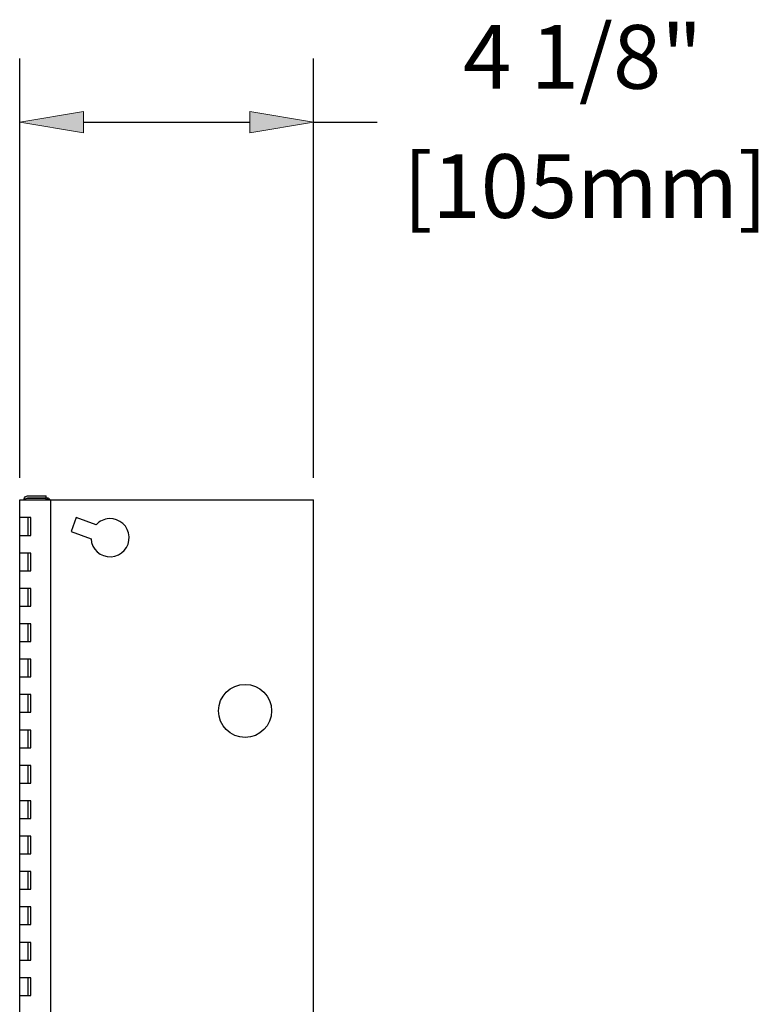
# Model space of a CAD drawing. Units: inches. Extents: x -17.2 to 25.9, y -8.2 to 19.3.
# Drawn here: x 15.5 to 25.9, y 5.4 to 19.3 of the extents above; entities that cross this region are included whole.
import ezdxf

# ---------------------------------------------------------------- set-up
doc = ezdxf.new("R2010")
doc.units = ezdxf.units.IN
doc.header["$MEASUREMENT"] = 0

# ---------------------------------------------------------------- blocks, each defined once
blk = doc.blocks.new('block 294')
at = {"color": 7, "lineweight": 25, "true_color": 0xffffff}
blk.add_lwpolyline([(15.599, 5.508), (15.599, 5.758)], dxfattribs=at)
blk = doc.blocks.new('block 295')
at = {"color": 7, "lineweight": 25, "true_color": 0xffffff}
blk.add_lwpolyline([(15.599, 6.008), (15.599, 6.258)], dxfattribs=at)
blk = doc.blocks.new('block 296')
at = {"color": 7, "lineweight": 25, "true_color": 0xffffff}
blk.add_lwpolyline([(15.599, 6.508), (15.599, 6.758)], dxfattribs=at)
blk = doc.blocks.new('block 297')
at = {"color": 7, "lineweight": 25, "true_color": 0xffffff}
blk.add_lwpolyline([(15.599, 7.008), (15.599, 7.258)], dxfattribs=at)
blk = doc.blocks.new('block 298')
at = {"color": 7, "lineweight": 25, "true_color": 0xffffff}
blk.add_lwpolyline([(15.599, 7.508), (15.599, 7.758)], dxfattribs=at)
blk = doc.blocks.new('block 299')
at = {"color": 7, "lineweight": 25, "true_color": 0xffffff}
blk.add_lwpolyline([(15.599, 8.008), (15.599, 8.258)], dxfattribs=at)
blk = doc.blocks.new('block 300')
at = {"color": 7, "lineweight": 25, "true_color": 0xffffff}
blk.add_lwpolyline([(15.599, 8.508), (15.599, 8.758)], dxfattribs=at)
blk = doc.blocks.new('block 301')
at = {"color": 7, "lineweight": 25, "true_color": 0xffffff}
blk.add_lwpolyline([(15.599, 9.008), (15.599, 9.258)], dxfattribs=at)
blk = doc.blocks.new('block 302')
at = {"color": 7, "lineweight": 25, "true_color": 0xffffff}
blk.add_lwpolyline([(15.599, 9.508), (15.599, 9.758)], dxfattribs=at)
blk = doc.blocks.new('block 303')
at = {"color": 7, "lineweight": 25, "true_color": 0xffffff}
blk.add_lwpolyline([(15.599, 10.008), (15.599, 10.258)], dxfattribs=at)
blk = doc.blocks.new('block 304')
at = {"color": 7, "lineweight": 25, "true_color": 0xffffff}
blk.add_lwpolyline([(15.599, 10.508), (15.599, 10.758)], dxfattribs=at)
blk = doc.blocks.new('block 305')
at = {"color": 7, "lineweight": 25, "true_color": 0xffffff}
blk.add_lwpolyline([(15.599, 11.008), (15.599, 11.258)], dxfattribs=at)
blk = doc.blocks.new('block 306')
at = {"color": 7, "lineweight": 25, "true_color": 0xffffff}
blk.add_lwpolyline([(15.599, 11.508), (15.599, 11.758)], dxfattribs=at)
blk = doc.blocks.new('block 307')
at = {"color": 7, "lineweight": 25, "true_color": 0xffffff}
blk.add_lwpolyline([(15.599, 12.008), (15.599, 12.258)], dxfattribs=at)
blk = doc.blocks.new('block 308')
at = {"color": 7, "lineweight": 25, "true_color": 0xffffff}
blk.add_lwpolyline([(16.204, 12.064), (16.487, 11.961)], dxfattribs=at)
blk = doc.blocks.new('block 309')
at = {"color": 7, "lineweight": 25, "true_color": 0xffffff}
blk.add_open_spline([(16.487, 11.961), (16.494, 11.812), (16.621, 11.698), (16.77, 11.705), (16.919, 11.713), (17.034, 11.839), (17.026, 11.988), (17.019, 12.137), (16.892, 12.252), (16.743, 12.244), (16.673, 12.241), (16.607, 12.21), (16.559, 12.158)], degree=3, knots=[0, 0, 0, 0, 1, 1, 1, 2, 2, 2, 3, 3, 3, 4, 4, 4, 4], dxfattribs=at)
blk = doc.blocks.new('block 310')
at = {"color": 7, "lineweight": 25, "true_color": 0xffffff}
blk.add_lwpolyline([(16.559, 12.158), (16.276, 12.261)], dxfattribs=at)
blk = doc.blocks.new('block 311')
at = {"color": 7, "lineweight": 25, "true_color": 0xffffff}
blk.add_lwpolyline([(16.276, 12.261), (16.204, 12.064)], dxfattribs=at)
blk = doc.blocks.new('block 316')
at = {"color": 7, "lineweight": 25, "true_color": 0xffffff}
blk.add_open_spline([(19.039, 9.528), (19.039, 9.735), (18.871, 9.903), (18.664, 9.903), (18.457, 9.903), (18.289, 9.735), (18.289, 9.528), (18.289, 9.321), (18.457, 9.153), (18.664, 9.153), (18.871, 9.153), (19.039, 9.321), (19.039, 9.528), (19.039, 9.528), (19.039, 9.528), (19.039, 9.528)], degree=3, knots=[0, 0, 0, 0, 1, 1, 1, 2, 2, 2, 3, 3, 3, 4, 4, 4, 5, 5, 5, 5], dxfattribs=at)
blk = doc.blocks.new('block 317')
at = {"color": 7, "lineweight": 25, "true_color": 0xffffff}
blk.add_lwpolyline([(15.479, 12.508), (19.594, 12.508)], dxfattribs=at)
blk = doc.blocks.new('block 319')
at = {"color": 7, "lineweight": 25, "true_color": 0xffffff}
blk.add_lwpolyline([(19.632, -6.992), (19.632, 12.508)], dxfattribs=at)
blk = doc.blocks.new('block 320')
at = {"color": 7, "lineweight": 25, "true_color": 0xffffff}
blk.add_lwpolyline([(19.594, 12.508), (19.632, 12.508)], dxfattribs=at)
blk = doc.blocks.new('block 331')
at = {"color": 7, "lineweight": 25, "true_color": 0xffffff}
blk.add_lwpolyline([(19.632, 10.525), (19.632, 10.67)], dxfattribs=at)
blk = doc.blocks.new('block 332')
at = {"color": 7, "lineweight": 25, "true_color": 0xffffff}
blk.add_lwpolyline([(19.632, 10.15), (19.632, 10.295)], dxfattribs=at)
blk = doc.blocks.new('block 406')
at = {"color": 7, "lineweight": 25, "true_color": 0xffffff}
blk.add_open_spline([(15.884, 12.508), (15.882, 12.51), (15.879, 12.512), (15.876, 12.514), (15.872, 12.515), (15.868, 12.515), (15.865, 12.516)], degree=3, knots=[0, 0, 0, 0, 1, 1, 1, 2, 2, 2, 2], dxfattribs=at)
blk = doc.blocks.new('block 407')
at = {"color": 7, "lineweight": 25, "true_color": 0xffffff}
blk.add_open_spline([(15.908, 12.508), (15.906, 12.513), (15.903, 12.517), (15.899, 12.521), (15.895, 12.526), (15.889, 12.53), (15.883, 12.532), (15.877, 12.534), (15.871, 12.535), (15.865, 12.536)], degree=3, knots=[0, 0, 0, 0, 1, 1, 1, 2, 2, 2, 3, 3, 3, 3], dxfattribs=at)
blk = doc.blocks.new('block 408')
at = {"color": 7, "lineweight": 25, "true_color": 0xffffff}
blk.add_lwpolyline([(15.601, 12.535), (15.601, 12.536)], dxfattribs=at)
blk = doc.blocks.new('block 409')
at = {"color": 7, "lineweight": 25, "true_color": 0xffffff}
blk.add_lwpolyline([(15.851, 12.536), (15.865, 12.536)], dxfattribs=at)
blk = doc.blocks.new('block 410')
at = {"color": 7, "lineweight": 25, "true_color": 0xffffff}
blk.add_lwpolyline([(15.851, 12.516), (15.865, 12.516)], dxfattribs=at)
blk = doc.blocks.new('block 418')
at = {"color": 7, "lineweight": 25, "true_color": 0xffffff}
blk.add_lwpolyline([(15.479, 5.508), (15.635, 5.508)], dxfattribs=at)
blk = doc.blocks.new('block 419')
at = {"color": 7, "lineweight": 25, "true_color": 0xffffff}
blk.add_lwpolyline([(15.635, 5.508), (15.635, 5.758)], dxfattribs=at)
blk = doc.blocks.new('block 420')
at = {"color": 7, "lineweight": 25, "true_color": 0xffffff}
blk.add_lwpolyline([(15.635, 5.758), (15.479, 5.758)], dxfattribs=at)
blk = doc.blocks.new('block 421')
at = {"color": 7, "lineweight": 25, "true_color": 0xffffff}
blk.add_lwpolyline([(15.479, 6.008), (15.635, 6.008)], dxfattribs=at)
blk = doc.blocks.new('block 422')
at = {"color": 7, "lineweight": 25, "true_color": 0xffffff}
blk.add_lwpolyline([(15.635, 6.008), (15.635, 6.258)], dxfattribs=at)
blk = doc.blocks.new('block 423')
at = {"color": 7, "lineweight": 25, "true_color": 0xffffff}
blk.add_lwpolyline([(15.635, 6.258), (15.479, 6.258)], dxfattribs=at)
blk = doc.blocks.new('block 424')
at = {"color": 7, "lineweight": 25, "true_color": 0xffffff}
blk.add_lwpolyline([(15.479, 6.508), (15.635, 6.508)], dxfattribs=at)
blk = doc.blocks.new('block 425')
at = {"color": 7, "lineweight": 25, "true_color": 0xffffff}
blk.add_lwpolyline([(15.635, 6.508), (15.635, 6.758)], dxfattribs=at)
blk = doc.blocks.new('block 426')
at = {"color": 7, "lineweight": 25, "true_color": 0xffffff}
blk.add_lwpolyline([(15.635, 6.758), (15.479, 6.758)], dxfattribs=at)
blk = doc.blocks.new('block 427')
at = {"color": 7, "lineweight": 25, "true_color": 0xffffff}
blk.add_lwpolyline([(15.479, 7.008), (15.635, 7.008)], dxfattribs=at)
blk = doc.blocks.new('block 428')
at = {"color": 7, "lineweight": 25, "true_color": 0xffffff}
blk.add_lwpolyline([(15.635, 7.008), (15.635, 7.258)], dxfattribs=at)
blk = doc.blocks.new('block 429')
at = {"color": 7, "lineweight": 25, "true_color": 0xffffff}
blk.add_lwpolyline([(15.635, 7.258), (15.479, 7.258)], dxfattribs=at)
blk = doc.blocks.new('block 430')
at = {"color": 7, "lineweight": 25, "true_color": 0xffffff}
blk.add_lwpolyline([(15.479, 7.508), (15.635, 7.508)], dxfattribs=at)
blk = doc.blocks.new('block 431')
at = {"color": 7, "lineweight": 25, "true_color": 0xffffff}
blk.add_lwpolyline([(15.635, 7.508), (15.635, 7.758)], dxfattribs=at)
blk = doc.blocks.new('block 432')
at = {"color": 7, "lineweight": 25, "true_color": 0xffffff}
blk.add_lwpolyline([(15.635, 7.758), (15.479, 7.758)], dxfattribs=at)
blk = doc.blocks.new('block 433')
at = {"color": 7, "lineweight": 25, "true_color": 0xffffff}
blk.add_lwpolyline([(15.479, 8.008), (15.635, 8.008)], dxfattribs=at)
blk = doc.blocks.new('block 434')
at = {"color": 7, "lineweight": 25, "true_color": 0xffffff}
blk.add_lwpolyline([(15.635, 8.008), (15.635, 8.258)], dxfattribs=at)
blk = doc.blocks.new('block 435')
at = {"color": 7, "lineweight": 25, "true_color": 0xffffff}
blk.add_lwpolyline([(15.635, 8.258), (15.479, 8.258)], dxfattribs=at)
blk = doc.blocks.new('block 436')
at = {"color": 7, "lineweight": 25, "true_color": 0xffffff}
blk.add_lwpolyline([(15.479, 8.508), (15.635, 8.508)], dxfattribs=at)
blk = doc.blocks.new('block 437')
at = {"color": 7, "lineweight": 25, "true_color": 0xffffff}
blk.add_lwpolyline([(15.635, 8.508), (15.635, 8.758)], dxfattribs=at)
blk = doc.blocks.new('block 438')
at = {"color": 7, "lineweight": 25, "true_color": 0xffffff}
blk.add_lwpolyline([(15.635, 8.758), (15.479, 8.758)], dxfattribs=at)
blk = doc.blocks.new('block 439')
at = {"color": 7, "lineweight": 25, "true_color": 0xffffff}
blk.add_lwpolyline([(15.479, 9.008), (15.635, 9.008)], dxfattribs=at)
blk = doc.blocks.new('block 440')
at = {"color": 7, "lineweight": 25, "true_color": 0xffffff}
blk.add_lwpolyline([(15.635, 9.008), (15.635, 9.258)], dxfattribs=at)
blk = doc.blocks.new('block 441')
at = {"color": 7, "lineweight": 25, "true_color": 0xffffff}
blk.add_lwpolyline([(15.635, 9.258), (15.479, 9.258)], dxfattribs=at)
blk = doc.blocks.new('block 442')
at = {"color": 7, "lineweight": 25, "true_color": 0xffffff}
blk.add_lwpolyline([(15.479, 9.508), (15.635, 9.508)], dxfattribs=at)
blk = doc.blocks.new('block 443')
at = {"color": 7, "lineweight": 25, "true_color": 0xffffff}
blk.add_lwpolyline([(15.635, 9.508), (15.635, 9.758)], dxfattribs=at)
blk = doc.blocks.new('block 444')
at = {"color": 7, "lineweight": 25, "true_color": 0xffffff}
blk.add_lwpolyline([(15.635, 9.758), (15.479, 9.758)], dxfattribs=at)
blk = doc.blocks.new('block 445')
at = {"color": 7, "lineweight": 25, "true_color": 0xffffff}
blk.add_lwpolyline([(15.479, 10.008), (15.635, 10.008)], dxfattribs=at)
blk = doc.blocks.new('block 446')
at = {"color": 7, "lineweight": 25, "true_color": 0xffffff}
blk.add_lwpolyline([(15.635, 10.008), (15.635, 10.258)], dxfattribs=at)
blk = doc.blocks.new('block 447')
at = {"color": 7, "lineweight": 25, "true_color": 0xffffff}
blk.add_lwpolyline([(15.635, 10.258), (15.479, 10.258)], dxfattribs=at)
blk = doc.blocks.new('block 448')
at = {"color": 7, "lineweight": 25, "true_color": 0xffffff}
blk.add_lwpolyline([(15.479, 10.508), (15.635, 10.508)], dxfattribs=at)
blk = doc.blocks.new('block 449')
at = {"color": 7, "lineweight": 25, "true_color": 0xffffff}
blk.add_lwpolyline([(15.635, 10.508), (15.635, 10.758)], dxfattribs=at)
blk = doc.blocks.new('block 450')
at = {"color": 7, "lineweight": 25, "true_color": 0xffffff}
blk.add_lwpolyline([(15.635, 10.758), (15.479, 10.758)], dxfattribs=at)
blk = doc.blocks.new('block 451')
at = {"color": 7, "lineweight": 25, "true_color": 0xffffff}
blk.add_lwpolyline([(15.479, 11.008), (15.635, 11.008)], dxfattribs=at)
blk = doc.blocks.new('block 452')
at = {"color": 7, "lineweight": 25, "true_color": 0xffffff}
blk.add_lwpolyline([(15.635, 11.008), (15.635, 11.258)], dxfattribs=at)
blk = doc.blocks.new('block 453')
at = {"color": 7, "lineweight": 25, "true_color": 0xffffff}
blk.add_lwpolyline([(15.635, 11.258), (15.479, 11.258)], dxfattribs=at)
blk = doc.blocks.new('block 454')
at = {"color": 7, "lineweight": 25, "true_color": 0xffffff}
blk.add_lwpolyline([(15.479, 11.508), (15.635, 11.508)], dxfattribs=at)
blk = doc.blocks.new('block 455')
at = {"color": 7, "lineweight": 25, "true_color": 0xffffff}
blk.add_lwpolyline([(15.635, 11.508), (15.635, 11.758)], dxfattribs=at)
blk = doc.blocks.new('block 456')
at = {"color": 7, "lineweight": 25, "true_color": 0xffffff}
blk.add_lwpolyline([(15.635, 11.758), (15.479, 11.758)], dxfattribs=at)
blk = doc.blocks.new('block 457')
at = {"color": 7, "lineweight": 25, "true_color": 0xffffff}
blk.add_lwpolyline([(15.479, 12.008), (15.635, 12.008)], dxfattribs=at)
blk = doc.blocks.new('block 458')
at = {"color": 7, "lineweight": 25, "true_color": 0xffffff}
blk.add_lwpolyline([(15.635, 12.008), (15.635, 12.258)], dxfattribs=at)
blk = doc.blocks.new('block 459')
at = {"color": 7, "lineweight": 25, "true_color": 0xffffff}
blk.add_lwpolyline([(15.635, 12.258), (15.479, 12.258)], dxfattribs=at)
blk = doc.blocks.new('block 460')
at = {"color": 7, "lineweight": 25, "true_color": 0xffffff}
blk.add_lwpolyline([(15.917, -5.492), (15.917, 12.508)], dxfattribs=at)
blk = doc.blocks.new('block 521')
at = {"color": 7, "lineweight": 25, "true_color": 0xffffff}
blk.add_lwpolyline([(15.851, 12.508), (15.851, 12.535)], dxfattribs=at)
blk = doc.blocks.new('block 522')
at = {"color": 7, "lineweight": 25, "true_color": 0xffffff}
blk.add_lwpolyline([(15.6, 12.535), (15.851, 12.535)], dxfattribs=at)
blk = doc.blocks.new('block 524')
at = {"color": 7, "lineweight": 25, "true_color": 0xffffff}
blk.add_open_spline([(15.6, 12.535), (15.592, 12.532), (15.584, 12.53), (15.576, 12.528), (15.569, 12.525), (15.562, 12.523), (15.556, 12.521), (15.551, 12.518), (15.546, 12.516), (15.543, 12.514), (15.54, 12.511), (15.54, 12.509), (15.539, 12.507)], degree=3, knots=[0, 0, 0, 0, 1, 1, 1, 2, 2, 2, 3, 3, 3, 4, 4, 4, 4], dxfattribs=at)
blk = doc.blocks.new('block 525')
at = {"color": 7, "lineweight": 25, "true_color": 0xffffff}
blk.add_lwpolyline([(15.851, 12.536), (15.851, 12.568)], dxfattribs=at)
blk = doc.blocks.new('block 526')
at = {"color": 7, "lineweight": 25, "true_color": 0xffffff}
blk.add_lwpolyline([(15.6, 12.536), (15.851, 12.536)], dxfattribs=at)
blk = doc.blocks.new('block 527')
at = {"color": 7, "lineweight": 25, "true_color": 0xffffff}
blk.add_lwpolyline([(15.6, 12.568), (15.851, 12.568)], dxfattribs=at)
blk = doc.blocks.new('block 529')
at = {"color": 7, "lineweight": 25, "true_color": 0xffffff}
blk.add_open_spline([(15.539, 12.507), (15.54, 12.515), (15.54, 12.523), (15.543, 12.53), (15.546, 12.537), (15.551, 12.544), (15.556, 12.55), (15.562, 12.556), (15.569, 12.56), (15.576, 12.563), (15.584, 12.566), (15.592, 12.567), (15.6, 12.568)], degree=3, knots=[0, 0, 0, 0, 1, 1, 1, 2, 2, 2, 3, 3, 3, 4, 4, 4, 4], dxfattribs=at)
blk = doc.blocks.new('block 530')
at = {"color": 7, "lineweight": 25, "true_color": 0xffffff}
blk.add_open_spline([(15.583, 12.53), (15.585, 12.531), (15.586, 12.533), (15.589, 12.534), (15.592, 12.535), (15.596, 12.535), (15.6, 12.536)], degree=3, knots=[0, 0, 0, 0, 1, 1, 1, 2, 2, 2, 2], dxfattribs=at)
blk = doc.blocks.new('block 534')
at = {"color": 7, "lineweight": 25, "true_color": 0xffffff}
blk.add_lwpolyline([(15.479, -5.492), (15.479, 12.508)], dxfattribs=at)
blk = doc.blocks.new('block 560')
at = {"color": 7, "lineweight": 25, "true_color": 0xffffff}
blk.add_lwpolyline([(15.479, 12.82), (15.479, 18.745)], dxfattribs=at)
blk = doc.blocks.new('block 561')
at = {"color": 7, "lineweight": 25, "true_color": 0xffffff}
blk.add_lwpolyline([(19.632, 12.82), (19.632, 18.745)], dxfattribs=at)
blk = doc.blocks.new('block 562')
at = {"color": 7, "lineweight": 25, "true_color": 0xffffff}
blk.add_lwpolyline([(16.379, 17.845), (18.732, 17.845)], dxfattribs=at)
blk = doc.blocks.new('block 563')
at = {"color": 7, "lineweight": 25, "true_color": 0xffffff}
blk.add_lwpolyline([(19.632, 17.845), (20.532, 17.845)], dxfattribs=at)
blk = doc.blocks.new('block 564')
at = {"true_color": 0xffffff}
h = blk.add_hatch(color=7, dxfattribs=at)
h.dxf.hatch_style = 2
h.paths.add_polyline_path([(16.379, 17.995), (16.379, 17.695), (15.479, 17.845)])
at = {"lineweight": 0}
blk.add_lwpolyline([(16.379, 17.995), (16.379, 17.695), (15.479, 17.845), (16.379, 17.995)], dxfattribs=at)
blk = doc.blocks.new('block 565')
at = {"true_color": 0xffffff}
h = blk.add_hatch(color=7, dxfattribs=at)
h.dxf.hatch_style = 2
h.paths.add_polyline_path([(18.732, 17.995), (18.732, 17.695), (19.632, 17.845)])
at = {"lineweight": 0}
blk.add_lwpolyline([(18.732, 17.995), (18.732, 17.695), (19.632, 17.845), (18.732, 17.995)], dxfattribs=at)
blk = doc.blocks.new('block 566')
at = {"color": 7, "true_color": 0xffffff, "insert": (21.745, 18.318), "char_height": 0.9, "attachment_point": 7}
blk.add_mtext('\\fArial|b0|i0|c0|p34;\\W1;4 1/8"', dxfattribs=at)
blk = doc.blocks.new('block 567')
at = {"color": 7, "true_color": 0xffffff, "insert": (20.898, 16.493), "char_height": 0.9, "attachment_point": 7}
blk.add_mtext('\\fArial|b0|i0|c0|p34;\\W1;[105mm]', dxfattribs=at)
blk = doc.blocks.new('block 568')
at = {"lineweight": 0}
blk.add_lwpolyline([(15.479, 12.508), (15.479, 12.508)], dxfattribs=at)
blk = doc.blocks.new('block 569')
at = {"lineweight": 0}
blk.add_lwpolyline([(19.632, 12.508), (19.632, 12.508)], dxfattribs=at)
blk = doc.blocks.new('block 570')
at = {"lineweight": 0}
blk.add_lwpolyline([(19.632, 17.845), (19.632, 17.845)], dxfattribs=at)
blk = doc.blocks.new('block 559')
for name in ['block 566', 'block 560', 'block 561', 'block 564', 'block 565', 'block 562', 'block 563', 'block 570', 'block 567', 'block 568', 'block 569']:
    blk.add_blockref(name, (0, 0))

msp = doc.modelspace()

# ---------------------------------------------------------------- block references
for name in ['block 559', 'block 529', 'block 524', 'block 530', 'block 527', 'block 526', 'block 522', 'block 408', 'block 525', 'block 409', 'block 521', 'block 407', 'block 317', 'block 534', 'block 410', 'block 406', 'block 460', 'block 320', 'block 319', 'block 459', 'block 307', 'block 458', 'block 311', 'block 310', 'block 309', 'block 457', 'block 308', 'block 456', 'block 306', 'block 455', 'block 454', 'block 453', 'block 305', 'block 452', 'block 451', 'block 450', 'block 304', 'block 449', 'block 331', 'block 448', 'block 332', 'block 447', 'block 303', 'block 446', 'block 445', 'block 316', 'block 444', 'block 302', 'block 443', 'block 442', 'block 441', 'block 301', 'block 440', 'block 439', 'block 438', 'block 300', 'block 437', 'block 436', 'block 435', 'block 299', 'block 434', 'block 433', 'block 432', 'block 298', 'block 431', 'block 430', 'block 429', 'block 297', 'block 428', 'block 427', 'block 426', 'block 296', 'block 425', 'block 424', 'block 423', 'block 295', 'block 422', 'block 421', 'block 420', 'block 294', 'block 419', 'block 418']:
    msp.add_blockref(name, (0, 0))

doc.saveas('drawing.dxf')
